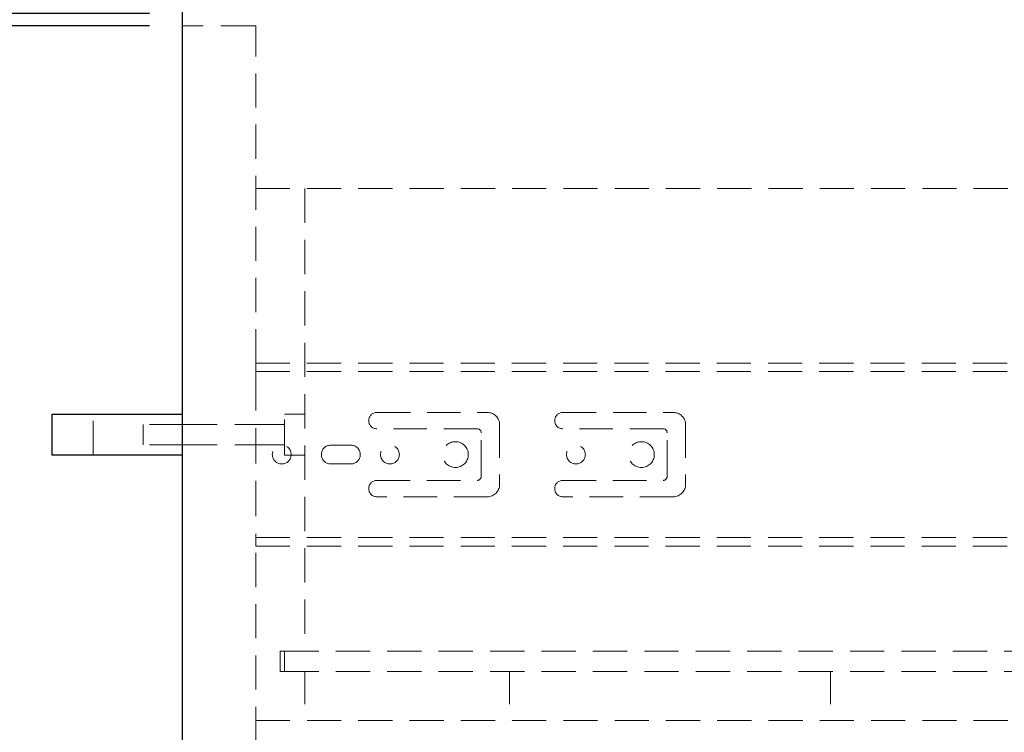
# Model space of a CAD drawing. Units: inches. Extents: x 31918 to 35049, y 55416 to 57635.
# Drawn here: x 33466 to 33707, y 55874 to 56048 of the extents above; entities that cross this region are included whole.
import ezdxf

# ---------------------------------------------------------------- set-up
doc = ezdxf.new("R2010")
doc.units = ezdxf.units.IN
doc.header["$LTSCALE"] = 5
doc.header["$MEASUREMENT"] = 0
doc.header["$PDMODE"] = 3
doc.linetypes.add('HIDDEN2', pattern=[4.7625, 3.175, -1.5875])
doc.layers.add('Net Dim', color=5, linetype='Continuous', lineweight=18)
doc.layers.add('Net Thay', color=7, linetype='Continuous', lineweight=25)
doc.layers.add('Net Hidden', color=7, linetype='HIDDEN2', lineweight=18, true_color=0x0080ff)
doc.styles.add('NDC_STD', font='arial.ttf')
doc.dimstyles.new('NDC_10 (in-mm)', dxfattribs={"dimscale": 8, "dimtxt": 2.5, "dimasz": 2.5, "dimexe": 1, "dimexo": 1, "dimgap": 0.5, "dimtad": 0, "dimlfac": 0.03937, "dimzin": 9, "dimdsep": 46, "dimtxsty": 'NDC_STD', "dimcen": 0, "dimclrt": 256, "dimadec": 0, "dimazin": 0, "dimtfac": 1, "dimtmove": 0, "dimatfit": 3, "dimfxl": 0, "dimfrac": 2, "dimtolj": 1, "dimtzin": 0, "dimarcsym": 0})

# ---------------------------------------------------------------- blocks, each defined once
blk = doc.blocks.new('*D24')
at = {"layer": 'Defpoints', "color": 0, "transparency": 16777216}
for p in [(33506.09, 56049.4), (33404.86, 56046.4), (33506.09, 56046.4)]:
    blk.add_point(p, dxfattribs=at)
at = {"layer": 'Net Dim', "color": 0, "lineweight": -2, "transparency": 16777216}
for p, q in [((33404.86, 56069.4), (33404.86, 56089.4)), ((33324.87, 56061.56), (33324.87, 56069.56)), ((33404.86, 56047.9), (33324.87, 56061.56)), ((33498.09, 56049.4), (33396.86, 56049.4)), ((33404.86, 56049.4), (33404.86, 56046.4)), ((33404.86, 56049.4), (33404.86, 56046.4)), ((33498.09, 56046.4), (33396.86, 56046.4)), ((33404.86, 56026.4), (33404.86, 56006.4))]:
    blk.add_line(p, q, dxfattribs=at)
at = {"layer": 'Net Dim', "color": 0, "transparency": 16777216}
for points in [[(33401.53, 56069.4), (33408.19, 56069.4), (33404.86, 56049.4)], [(33401.53, 56026.4), (33408.19, 56026.4), (33404.86, 56046.4)]]:
    blk.add_solid(points, dxfattribs=at)
at = {"layer": 'Net Dim', "transparency": 16777216, "char_height": 20, "attachment_point": 5, "rotation": 90, "style": 'NDC_STD'}
for s, insert in [('\\A1;[3mm]', (33341.69, 56110.51)), ('\\A1;0.12"', (33310.66, 56104.48))]:
    blk.add_mtext(s, dxfattribs=dict(at, insert=insert))
blk = doc.blocks.new('*D25')
at = {"layer": 'Defpoints', "color": 0, "transparency": 16777216}
for p in [(33506.09, 56046.4), (33404.86, 55846.65), (33506.09, 55846.65)]:
    blk.add_point(p, dxfattribs=at)
at = {"layer": 'Net Dim', "color": 0, "lineweight": -2, "transparency": 16777216}
for p, q in [((33498.09, 56046.4), (33396.86, 56046.4)), ((33404.86, 56026.4), (33404.86, 56003.02)), ((33404.86, 55866.65), (33404.86, 55890.04)), ((33498.09, 55846.65), (33396.86, 55846.65))]:
    blk.add_line(p, q, dxfattribs=at)
at = {"layer": 'Net Dim', "color": 0, "transparency": 16777216}
for points in [[(33401.53, 56026.4), (33408.19, 56026.4), (33404.86, 56046.4)], [(33401.53, 55866.65), (33408.19, 55866.65), (33404.86, 55846.65)]]:
    blk.add_solid(points, dxfattribs=at)
at = {"layer": 'Net Dim', "transparency": 16777216, "char_height": 20, "attachment_point": 5, "rotation": 90, "style": 'NDC_STD'}
for s, insert in [('\\A1;[200mm]', (33421.68, 55946.53)), ('\\A1;7.86"', (33390.65, 55946.53))]:
    blk.add_mtext(s, dxfattribs=dict(at, insert=insert))
blk = doc.blocks.new('*D26')
at = {"layer": 'Defpoints', "color": 0, "transparency": 16777216}
for p in [(33506.09, 55846.65), (33404.86, 55843.65), (33507.09, 55843.65)]:
    blk.add_point(p, dxfattribs=at)
at = {"layer": 'Net Dim', "color": 0, "lineweight": -2, "transparency": 16777216}
for p, q in [((33404.86, 55866.65), (33404.86, 55886.65)), ((33324.87, 55858.46), (33324.87, 55866.46)), ((33404.86, 55845.15), (33324.87, 55858.46)), ((33498.09, 55846.65), (33396.86, 55846.65)), ((33404.86, 55846.65), (33404.86, 55843.65)), ((33404.86, 55846.65), (33404.86, 55843.65)), ((33499.09, 55843.65), (33396.86, 55843.65)), ((33404.86, 55823.65), (33404.86, 55803.65))]:
    blk.add_line(p, q, dxfattribs=at)
at = {"layer": 'Net Dim', "color": 0, "transparency": 16777216}
for points in [[(33401.53, 55866.65), (33408.19, 55866.65), (33404.86, 55846.65)], [(33401.53, 55823.65), (33408.19, 55823.65), (33404.86, 55843.65)]]:
    blk.add_solid(points, dxfattribs=at)
at = {"layer": 'Net Dim', "transparency": 16777216, "char_height": 20, "attachment_point": 5, "rotation": 90, "style": 'NDC_STD'}
for s, insert in [('\\A1;[3mm]', (33341.69, 55907.41)), ('\\A1;0.12"', (33310.66, 55901.37))]:
    blk.add_mtext(s, dxfattribs=dict(at, insert=insert))
blk = doc.blocks.new('CH4_DRW FRONT+SIDE')
at = {"layer": 'Net Hidden', "ltscale": 0.539932}
for p, q in [((33524.09, 56654.65), (33506.09, 56654.65)), ((33506.09, 56557.28), (33524.09, 56557.28)), ((33506.09, 56552.28), (33524.09, 56552.28))]:
    blk.add_line(p, q, dxfattribs=at)
at = {"layer": 'Net Hidden', "ltscale": 0.524372}
blk.add_line((33524.09, 56572.24), (33524.09, 56654.65), dxfattribs=at)
at = {"layer": 'Net Hidden', "ltscale": 0.526316}
for p, q in [((33524.09, 56614.9), (33905.09, 56614.9)), ((33524.09, 56484.9), (33905.09, 56484.9))]:
    blk.add_line(p, q, dxfattribs=at)
at = {"layer": 'Net Hidden', "ltscale": 0.527267}
blk.add_line((33536.09, 56614.9), (33536.09, 56501.9), dxfattribs=at)
at = {"layer": 'Net Hidden', "ltscale": 0.462504}
for p, q in [((33524.09, 56569.26), (33524.09, 56572.24)), ((33524.09, 56527.56), (33524.09, 56530.55))]:
    blk.add_line(p, q, dxfattribs=at)
at = {"layer": 'Net Hidden', "ltscale": 0.525822}
for p, q in [((33524.09, 56572.24), (33879.69, 56572.24)), ((33524.09, 56570.16), (33879.69, 56570.16)), ((33524.09, 56529.64), (33879.69, 56529.64)), ((33524.09, 56527.56), (33879.69, 56527.56))]:
    blk.add_line(p, q, dxfattribs=at)
at = {"layer": 'Net Hidden', "ltscale": 0.541847}
blk.add_line((33524.09, 56569.26), (33524.09, 56530.55), dxfattribs=at)
at = {"layer": 'Net Hidden', "ltscale": 0.524934}
for p, q in [((33484.34, 56549.78), (33484.34, 56559.78)), ((33531.09, 56559.78), (33536.09, 56559.78)), ((33531.09, 56549.78), (33536.09, 56549.78)), ((33530.09, 56496.9), (33530.09, 56501.9)), ((33531.09, 56501.9), (33531.09, 56496.9))]:
    blk.add_line(p, q, dxfattribs=at)
at = {"layer": 'Net Hidden', "ltscale": 0.54971}
for p, q in [((33531.09, 56549.78), (33531.09, 56559.78)), ((33496.57, 56557.28), (33496.57, 56552.28))]:
    blk.add_line(p, q, dxfattribs=at)
at = {"layer": 'Net Hidden', "ltscale": 0.51539}
for p, q in [((33553.69, 56560.2), (33580.69, 56560.2)), ((33599.15, 56560.2), (33626.15, 56560.2)), ((33580.69, 56539.6), (33553.69, 56539.6)), ((33626.15, 56539.6), (33599.15, 56539.6))]:
    blk.add_line(p, q, dxfattribs=at)
at = {"layer": 'Net Hidden', "ltscale": 0.5}
for p, q in [((33506.09, 56557.28), (33496.57, 56557.28)), ((33506.09, 56552.28), (33496.57, 56552.28))]:
    blk.add_line(p, q, dxfattribs=at)
at = {"layer": 'Net Hidden', "ltscale": 0.489939}
for p, q in [((33524.09, 56557.28), (33531.09, 56557.28)), ((33524.09, 56552.28), (33531.09, 56552.28))]:
    blk.add_line(p, q, dxfattribs=at)
at = {"layer": 'Net Hidden', "ltscale": 0.514436}
for p, q in [((33578.19, 56556.2), (33553.69, 56556.2)), ((33623.65, 56556.2), (33599.15, 56556.2)), ((33542.42, 56552.2), (33547.32, 56552.2)), ((33547.32, 56547.6), (33542.42, 56547.6)), ((33553.69, 56543.6), (33578.19, 56543.6)), ((33599.15, 56543.6), (33623.65, 56543.6))]:
    blk.add_line(p, q, dxfattribs=at)
at = {"layer": 'Net Hidden', "ltscale": 0.510936}
for p, q in [((33583.69, 56557.2), (33583.69, 56542.6)), ((33629.15, 56557.2), (33629.15, 56542.6))]:
    blk.add_line(p, q, dxfattribs=at)
at = {"layer": 'Net Hidden', "ltscale": 0.55643}
for p, q in [((33579.19, 56544.6), (33579.19, 56555.2)), ((33624.65, 56544.6), (33624.65, 56555.2))]:
    blk.add_line(p, q, dxfattribs=at)
at = {"layer": 'Net Hidden', "ltscale": 0.526105}
blk.add_line((33524.09, 56454.9), (33524.09, 56527.56), dxfattribs=at)
at = {"layer": 'Net Hidden', "ltscale": 0.082567}
for p, q in [((33530.09, 56501.9), (33531.09, 56501.9)), ((33531.09, 56496.9), (33530.09, 56496.9))]:
    blk.add_line(p, q, dxfattribs=at)
at = {"layer": 'Net Hidden', "ltscale": 0.527811}
for p, q in [((33531.09, 56501.9), (33898.09, 56501.9)), ((33531.09, 56496.9), (33898.09, 56496.9))]:
    blk.add_line(p, q, dxfattribs=at)
at = {"layer": 'Net Hidden', "ltscale": 0.503937}
for p, q in [((33536.09, 56496.9), (33536.09, 56484.9)), ((33536.09, 56496.9), (33536.09, 56484.9)), ((33586.09, 56496.9), (33586.09, 56484.9)), ((33664.59, 56496.9), (33664.59, 56484.9))]:
    blk.add_line(p, q, dxfattribs=at)
at = {"layer": 'Net Hidden', "ltscale": 0.505733}
for centre in [(33530.44, 56549.9), (33556.89, 56549.9), (33602.35, 56549.9)]:
    blk.add_circle(centre, 2.3, dxfattribs=at)
at = {"layer": 'Net Hidden', "ltscale": 0.519476}
for centre in [(33572.89, 56549.9), (33618.35, 56549.9)]:
    blk.add_circle(centre, 3.15, dxfattribs=at)
at = {"layer": 'Net Hidden', "ltscale": 0.439768}
for centre in [(33553.69, 56558.2), (33599.15, 56558.2), (33553.69, 56541.6), (33599.15, 56541.6)]:
    blk.add_arc(centre, 2, 90, 270, dxfattribs=at)
at = {"layer": 'Net Hidden', "ltscale": 0.494739}
for centre, start, end in [((33580.69, 56557.2), 0, 90), ((33626.15, 56557.2), 0, 90), ((33580.69, 56542.6), 270, 0), ((33626.15, 56542.6), 270, 0)]:
    blk.add_arc(centre, 3, start, end, dxfattribs=at)
at = {"layer": 'Net Hidden', "ltscale": 0.129753}
for centre, start, end in [((33578.19, 56555.2), 0, 90), ((33623.65, 56555.2), 0, 90), ((33578.19, 56544.6), 270, 0), ((33623.65, 56544.6), 270, 0)]:
    blk.add_arc(centre, 1, start, end, dxfattribs=at)
at = {"layer": 'Net Hidden', "ltscale": 0.505733}
for centre, start, end in [((33542.42, 56549.9), 90, 270), ((33547.32, 56549.9), 270, 90)]:
    blk.add_arc(centre, 2.3, start, end, dxfattribs=at)
at = {"layer": 'Net Thay'}
for p, q in [((33474.34, 56559.78), (33506.09, 56559.78)), ((33474.34, 56549.78), (33474.34, 56559.78)), ((33506.09, 56549.78), (33474.34, 56549.78))]:
    blk.add_line(p, q, dxfattribs=at)

msp = doc.modelspace()

# ---------------------------------------------------------------- linework, layer by layer
at = {"layer": 'Net Thay'}
msp.add_line((33506.094, 56657.651), (33506.094, 55768.651), dxfattribs=at)

# ---------------------------------------------------------------- block references
msp.add_blockref('CH4_DRW FRONT+SIDE', (0, -608.25), dxfattribs=at)

# ---------------------------------------------------------------- dimensions: what is measured, and where the dimension line sits
at = {"layer": 'Net Dim'}
for base, p1, p2, picture, middle in [((33404.859, 56046.401), (33506.094, 56049.401), (33506.094, 56046.401), '*D24', (33324.87, 56073.563)), ((33404.859, 55843.651), (33506.094, 55846.651), (33507.094, 55843.651), '*D26', (33324.87, 55870.46))]:
    dim = msp.add_linear_dim(base=base, p1=p1, p2=p2, angle=90, dimstyle='NDC_10 (in-mm)', override={"dimpost": '"\\X', "dimtmove": 1}, dxfattribs=at)
    dim.commit()
    dim.dimension.update_dxf_attribs({"geometry": picture, "text_midpoint": middle, "dimtype": 128})
dim = msp.add_linear_dim(base=(33404.859, 55846.651), p1=(33506.094, 56046.401), p2=(33506.094, 55846.651), angle=90, dimstyle='NDC_10 (in-mm)', override={"dimpost": '"\\X', "dimtmove": 1}, dxfattribs=at)
dim.commit()
dim.dimension.update_dxf_attribs({"geometry": '*D25', "text_midpoint": (33404.859, 55946.526)})

doc.saveas('drawing.dxf')
